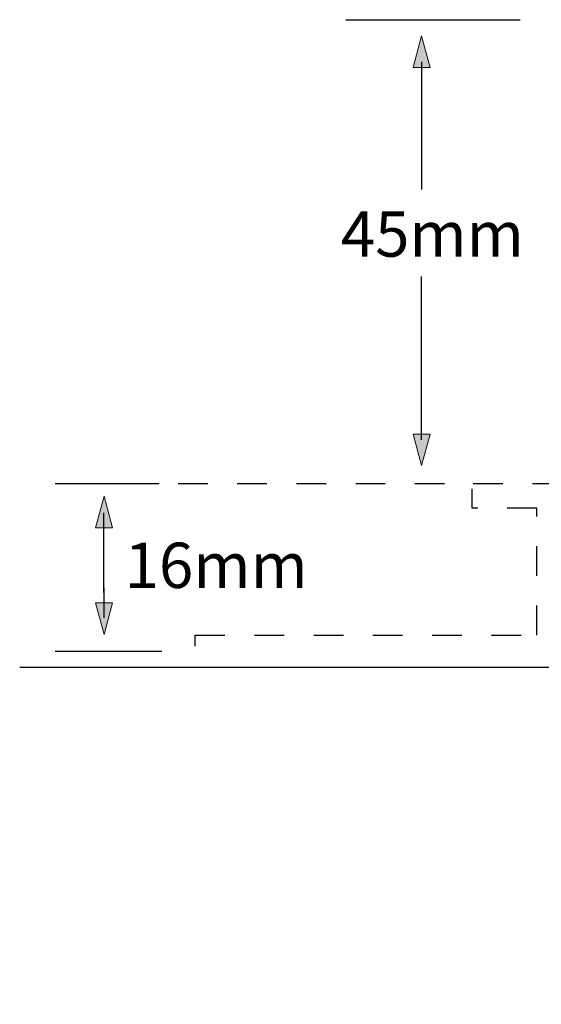
# Model space of a CAD drawing. Units: inches. Extents: x -84 to 149, y -141 to 57.
# Drawn here: x -84 to -34, y -105 to -11 of the extents above; entities that cross this region are included whole.
import ezdxf

# ---------------------------------------------------------------- set-up
doc = ezdxf.new("R2010")
doc.units = ezdxf.units.IN
doc.header["$MEASUREMENT"] = 0
doc.linetypes.add('AI-Linetype-1', pattern=[5.644448, 2.822224, -2.822224, 0, 0])
doc.linetypes.add('AI-Linetype-2', pattern=[5.644448, 2.822224, -2.822224, 0, 0])
for name, color, linetype in [('ACCESSORIES', 7, 'Continuous'), ('FLOOR', 7, 'Continuous'), ('TEXT', 7, 'Continuous')]:
    doc.layers.add(name, color=color, linetype=linetype)

# ---------------------------------------------------------------- blocks, each defined once
blk = doc.blocks.new('block 2')
at = {"layer": 'FLOOR', "color": 7, "lineweight": 25}
blk.add_lwpolyline([(-83.695, -73.014), (25.605, -73.014), (25.588, -105.174)], dxfattribs=at)
blk = doc.blocks.new('block 23')
at = {"layer": 'TEXT'}
h = blk.add_hatch(color=7, dxfattribs=at)
h.dxf.hatch_style = 2
h.paths.add_polyline_path([(-76.458, -66.905), (-75.651, -69.914), (-74.844, -66.905)])
at = {"layer": 'TEXT', "color": 7, "lineweight": 25}
blk.add_lwpolyline([(-75.661, -65.47), (-75.661, -68.33)], dxfattribs=at)
at = {"layer": 'TEXT', "lineweight": 0}
blk.add_lwpolyline([(-76.458, -66.905), (-75.651, -69.914), (-74.844, -66.905), (-76.458, -66.905)], dxfattribs=at)
blk = doc.blocks.new('block 24')
at = {"layer": 'TEXT'}
h = blk.add_hatch(color=7, dxfattribs=at)
h.dxf.hatch_style = 2
h.paths.add_polyline_path([(-76.458, -59.731), (-75.651, -56.722), (-74.844, -59.731)])
at = {"layer": 'TEXT', "lineweight": 0}
blk.add_lwpolyline([(-76.458, -59.731), (-75.651, -56.722), (-74.844, -59.731), (-76.458, -59.731)], dxfattribs=at)
at = {"layer": 'TEXT', "color": 7, "lineweight": 25}
blk.add_lwpolyline([(-75.661, -65.919), (-75.661, -58.307)], dxfattribs=at)
blk = doc.blocks.new('block 31')
at = {"layer": 'TEXT'}
h = blk.add_hatch(color=7, dxfattribs=at)
h.dxf.hatch_style = 2
h.paths.add_polyline_path([(-46.197, -15.848), (-45.391, -12.836), (-44.584, -15.848)])
at = {"layer": 'TEXT', "lineweight": 0}
blk.add_lwpolyline([(-46.197, -15.848), (-45.391, -12.836), (-44.584, -15.848), (-46.197, -15.848)], dxfattribs=at)
at = {"layer": 'TEXT', "color": 7, "lineweight": 25}
blk.add_lwpolyline([(-45.4, -15.298), (-45.4, -27.482)], dxfattribs=at)
blk = doc.blocks.new('block 30')
at = {"layer": 'TEXT'}
blk.add_blockref('block 31', (0, 0), dxfattribs=at)
blk = doc.blocks.new('block 33')
at = {"layer": 'TEXT'}
h = blk.add_hatch(color=7, dxfattribs=at)
h.dxf.hatch_style = 2
h.paths.add_polyline_path([(-46.197, -50.792), (-45.391, -53.803), (-44.584, -50.792)])
at = {"layer": 'TEXT', "color": 7, "lineweight": 25}
blk.add_lwpolyline([(-45.4, -51.343), (-45.4, -35.784)], dxfattribs=at)
at = {"layer": 'TEXT', "lineweight": 0}
blk.add_lwpolyline([(-46.197, -50.792), (-45.391, -53.803), (-44.584, -50.792), (-46.197, -50.792)], dxfattribs=at)
blk = doc.blocks.new('block 32')
at = {"layer": 'TEXT'}
blk.add_blockref('block 33', (0, 0), dxfattribs=at)

msp = doc.modelspace()

# ---------------------------------------------------------------- linework, layer by layer
at = {"layer": 'ACCESSORIES', "color": 7, "linetype": 'AI-Linetype-2', "lineweight": 25}
msp.add_lwpolyline([(-68.602, -55.497), (-40.46, -55.497), (-32.21, -55.497)], dxfattribs=at)
at = {"layer": 'ACCESSORIES', "color": 7, "linetype": 'AI-Linetype-1', "lineweight": 25}
msp.add_lwpolyline([(-66.957, -71.017), (-66.957, -69.961), (-34.399, -69.961), (-34.399, -57.861), (-40.582, -57.861), (-40.574, -56.006)], dxfattribs=at)
at = {"layer": 'TEXT', "color": 7, "lineweight": 25}
for points in [[(-52.609, -11.281), (-36.008, -11.281)], [(-80.315, -55.497), (-70.394, -55.497)], [(-80.315, -71.493), (-70.156, -71.493)]]:
    msp.add_lwpolyline(points, dxfattribs=at)

# ---------------------------------------------------------------- block references
at = {"layer": 'FLOOR'}
msp.add_blockref('block 2', (0, 0), dxfattribs=at)
at = {"layer": 'TEXT'}
for name in ['block 30', 'block 32', 'block 24', 'block 23']:
    msp.add_blockref(name, (0, 0), dxfattribs=at)

# ---------------------------------------------------------------- texts
at = {"layer": 'TEXT', "color": 7, "char_height": 4.318, "attachment_point": 7}
for s, insert in [('\\fHelvetica 55 Roman|b0|i0|c0|p34;\\W1;45mm ', (-53.085, -33.879)), ('\\fHelvetica 55 Roman|b0|i0|c0|p34;\\W1;16mm', (-73.691, -65.47))]:
    msp.add_mtext(s, dxfattribs=dict(at, insert=insert))

doc.saveas('drawing.dxf')
